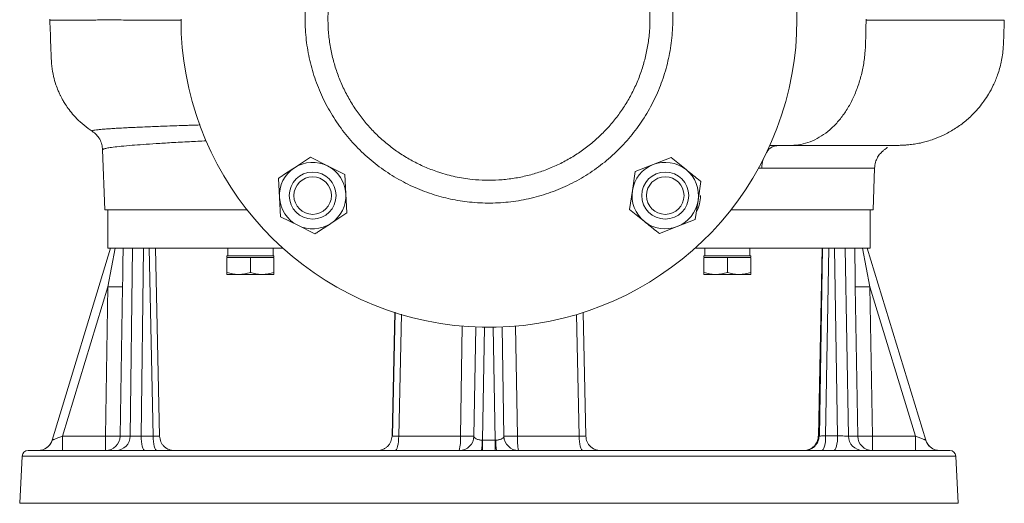
# Model space of a CAD drawing. Extents: x -404 to 3439, y 274 to 7503.
# Drawn here: x 2050 to 2386, y 5574 to 5739 of the extents above; entities that cross this region are included whole.
import ezdxf

# ---------------------------------------------------------------- set-up
doc = ezdxf.new("R2010")
doc.units = 0
doc.header["$LTSCALE"] = 10
doc.header["$MEASUREMENT"] = 0
doc.linetypes.add('PLNÁ', pattern=[0])
doc.layers.add('1', color=7, linetype='PLNÁ')

msp = doc.modelspace()

# ---------------------------------------------------------------- linework, layer by layer
at = {"layer": '1', "color": 7, "linetype": 'Continuous', "lineweight": 15}
for p, q in [((2060.315, 5738.771), (2060.327, 5738.442)), ((2078.324, 5694.257), (2079.04, 5673.73)), ((2305.749, 5695.754), (2308.681, 5695.731)), ((2307.846, 5695.626), (2307.171, 5695.734)), ((2149.18, 5691.689), (2143.713, 5688.096)), ((2155.026, 5688.751), (2149.18, 5691.689)), ((2272.128, 5691.56), (2266.031, 5689.185)), ((2277.233, 5687.468), (2272.128, 5691.56)), ((2160.871, 5685.813), (2155.026, 5688.751)), ((2266.031, 5689.185), (2259.935, 5686.81)), ((2301.784, 5688.011), (2303.031, 5688.01)), ((2341.042, 5673.73), (2341.54, 5688.008)), ((2138.246, 5684.502), (2138.624, 5677.971)), ((2161.25, 5679.282), (2160.871, 5685.813)), ((2259.935, 5686.81), (2258.944, 5680.343)), ((2258.944, 5680.343), (2257.953, 5673.876)), ((2281.346, 5676.909), (2282.337, 5683.376)), ((2138.624, 5677.971), (2139.002, 5671.439)), ((2161.628, 5672.75), (2161.25, 5679.282)), ((2280.355, 5670.442), (2281.346, 5676.909)), ((2079.04, 5673.73), (2127.579, 5673.73)), ((2080.041, 5673.73), (2080.041, 5660.73)), ((2257.953, 5673.876), (2263.058, 5669.784)), ((2292.503, 5673.73), (2341.042, 5673.73)), ((2340.041, 5660.73), (2340.041, 5673.73)), ((2139.002, 5671.439), (2144.848, 5668.501)), ((2156.161, 5669.157), (2161.628, 5672.75)), ((2274.259, 5668.067), (2280.355, 5670.442)), ((2144.848, 5668.501), (2150.694, 5665.563)), ((2268.163, 5665.692), (2274.259, 5668.067)), ((2061.12, 5595.275), (2081.041, 5660.73)), ((2080.041, 5660.73), (2139.749, 5660.73)), ((2080.139, 5647.514), (2082.633, 5660.73)), ((2087.735, 5596.643), (2088.541, 5660.73)), ((2091.421, 5596.643), (2092.233, 5660.73)), ((2095.515, 5596.643), (2094.167, 5660.73)), ((2097.735, 5596.624), (2096.386, 5660.731)), ((2121.038, 5660.73), (2121.038, 5658.13)), ((2136.41, 5658.13), (2136.41, 5660.73)), ((2280.333, 5660.73), (2340.041, 5660.73)), ((2283.672, 5660.73), (2283.672, 5658.13)), ((2299.044, 5658.13), (2299.044, 5660.73)), ((2323.696, 5660.731), (2322.347, 5596.624)), ((2323.776, 5660.73), (2322.695, 5596.643)), ((2324.837, 5596.73), (2325.916, 5660.73)), ((2328.927, 5596.73), (2327.848, 5660.73)), ((2332.621, 5596.643), (2331.541, 5660.73)), ((2337.449, 5660.73), (2339.943, 5647.514)), ((2358.962, 5595.275), (2339.041, 5660.73)), ((2120.724, 5658.13), (2120.724, 5657.705)), ((2120.724, 5658.13), (2136.724, 5658.13)), ((2120.724, 5657.416), (2121.079, 5657.53)), ((2120.724, 5657.53), (2120.724, 5657.416)), ((2121.079, 5657.53), (2120.724, 5657.53)), ((2120.724, 5657.416), (2120.724, 5652.445)), ((2121.079, 5657.53), (2124.724, 5657.53)), ((2124.724, 5657.53), (2128.368, 5657.53)), ((2128.368, 5657.53), (2128.724, 5657.416)), ((2129.079, 5657.53), (2128.368, 5657.53)), ((2128.724, 5657.416), (2129.079, 5657.53)), ((2128.724, 5657.416), (2128.724, 5652.445)), ((2129.079, 5657.53), (2132.724, 5657.53)), ((2132.724, 5657.53), (2136.368, 5657.53)), ((2136.368, 5657.53), (2136.724, 5657.416)), ((2136.724, 5657.53), (2136.368, 5657.53)), ((2136.724, 5657.705), (2136.724, 5658.13)), ((2136.724, 5657.416), (2136.724, 5657.53)), ((2136.724, 5657.416), (2136.724, 5652.445)), ((2283.358, 5658.13), (2283.358, 5657.705)), ((2283.358, 5658.13), (2299.358, 5658.13)), ((2283.358, 5657.416), (2283.714, 5657.53)), ((2283.358, 5657.53), (2283.358, 5657.416)), ((2283.714, 5657.53), (2283.358, 5657.53)), ((2283.358, 5657.416), (2283.358, 5652.445)), ((2283.714, 5657.53), (2287.358, 5657.53)), ((2287.358, 5657.53), (2291.003, 5657.53)), ((2291.003, 5657.53), (2291.358, 5657.416)), ((2291.714, 5657.53), (2291.003, 5657.53)), ((2291.358, 5657.416), (2291.714, 5657.53)), ((2291.358, 5657.416), (2291.358, 5652.445)), ((2291.714, 5657.53), (2295.358, 5657.53)), ((2295.358, 5657.53), (2299.003, 5657.53)), ((2299.003, 5657.53), (2299.358, 5657.416)), ((2299.358, 5657.53), (2299.003, 5657.53)), ((2299.358, 5657.705), (2299.358, 5658.13)), ((2299.358, 5657.416), (2299.358, 5657.53)), ((2299.358, 5657.416), (2299.358, 5652.445)), ((2120.724, 5652.445), (2120.724, 5651.73)), ((2120.724, 5651.73), (2124.724, 5651.73)), ((2124.724, 5651.73), (2132.724, 5651.73)), ((2132.724, 5651.73), (2136.724, 5651.73)), ((2136.724, 5652.445), (2136.724, 5651.73)), ((2283.358, 5652.445), (2283.358, 5651.73)), ((2283.358, 5651.73), (2287.358, 5651.73)), ((2287.358, 5651.73), (2295.358, 5651.73)), ((2295.358, 5651.73), (2299.358, 5651.73)), ((2299.358, 5652.445), (2299.358, 5651.73)), ((2064.656, 5596.643), (2080.139, 5647.514)), ((2079.314, 5596.643), (2080.139, 5647.514)), ((2085.125, 5647.514), (2084.298, 5596.643)), ((2335.784, 5596.643), (2334.957, 5647.514)), ((2339.943, 5647.514), (2340.768, 5596.643)), ((2355.426, 5596.643), (2339.943, 5647.514)), ((2322.434, 5596.643), (2323.368, 5641.263)), ((2177.907, 5638.923), (2176.999, 5596.623)), ((2177.099, 5596.643), (2178.006, 5638.92)), ((2179.264, 5596.643), (2180.174, 5638.223)), ((2240.818, 5596.643), (2239.91, 5638.138)), ((2243.083, 5596.623), (2242.177, 5638.829)), ((2200.309, 5596.643), (2200.943, 5634.284)), ((2204.922, 5596.643), (2205.571, 5633.826)), ((2207.884, 5595.275), (2208.555, 5633.741)), ((2212.198, 5595.275), (2211.527, 5633.741)), ((2215.16, 5596.643), (2214.511, 5633.826)), ((2219.141, 5634.161), (2219.773, 5596.643)), ((2064.656, 5596.643), (2064.656, 5591.73)), ((2064.656, 5596.643), (2079.314, 5596.643)), ((2079.314, 5596.643), (2079.314, 5591.73)), ((2084.298, 5596.643), (2087.735, 5596.643)), ((2091.421, 5596.643), (2095.515, 5596.643)), ((2179.264, 5596.643), (2200.309, 5596.643)), ((2219.773, 5596.643), (2240.818, 5596.643)), ((2322.4, 5596.626), (2322.434, 5596.643)), ((2322.434, 5596.643), (2322.695, 5596.643)), ((2324.837, 5596.73), (2328.927, 5596.73)), ((2332.621, 5596.643), (2335.784, 5596.643)), ((2340.768, 5591.73), (2340.768, 5596.643)), ((2340.768, 5596.643), (2355.426, 5596.643)), ((2355.426, 5596.643), (2355.426, 5591.73)), ((2061.12, 5595.275), (2061.124, 5595.272)), ((2207.719, 5595.272), (2207.884, 5595.275)), ((2207.884, 5591.73), (2207.884, 5595.275)), ((2207.884, 5595.275), (2212.198, 5595.275)), ((2212.198, 5595.275), (2212.198, 5591.73)), ((2212.198, 5595.275), (2212.363, 5595.272)), ((2358.958, 5595.272), (2358.962, 5595.275)), ((2050.885, 5589.835), (2050.041, 5573.73)), ((2050.885, 5589.835), (2210.041, 5589.835)), ((2210.041, 5589.835), (2369.197, 5589.835)), ((2370.041, 5573.73), (2369.197, 5589.835)), ((2050.041, 5573.73), (2210.041, 5573.73)), ((2210.041, 5573.73), (2370.041, 5573.73))]:
    msp.add_line(p, q, dxfattribs=at)
for points in [[(2338.649, 5738.73), (2338.645, 5738.591), (2338.641, 5738.451)], [(2323.697, 5660.731), (2323.209, 5631.795), (2322.616, 5596.649)], [(2091.421, 5596.643), (2091.449, 5595.68), (2091.525, 5594.757), (2091.646, 5593.907), (2091.807, 5593.164), (2092.003, 5592.555), (2092.224, 5592.103), (2092.465, 5591.824), (2092.714, 5591.73)], [(2095.515, 5596.643), (2095.543, 5595.68), (2095.62, 5594.757), (2095.741, 5593.907), (2095.902, 5593.164), (2096.097, 5592.555), (2096.319, 5592.103), (2096.559, 5591.824), (2096.809, 5591.73)], [(2179.264, 5596.643), (2179.237, 5595.68), (2179.165, 5594.757), (2179.051, 5593.907), (2178.899, 5593.164), (2178.715, 5592.555), (2178.506, 5592.103), (2178.279, 5591.824), (2178.044, 5591.73)], [(2240.818, 5596.643), (2240.845, 5595.68), (2240.917, 5594.757), (2241.031, 5593.907), (2241.183, 5593.164), (2241.367, 5592.555), (2241.576, 5592.103), (2241.803, 5591.824), (2242.038, 5591.73)], [(2324.837, 5596.73), (2324.812, 5595.755), (2324.738, 5594.817), (2324.619, 5593.953), (2324.458, 5593.195), (2324.262, 5592.573), (2324.038, 5592.111), (2323.795, 5591.826), (2323.543, 5591.73)], [(2328.927, 5596.73), (2328.902, 5595.755), (2328.829, 5594.817), (2328.709, 5593.953), (2328.548, 5593.195), (2328.352, 5592.573), (2328.128, 5592.111), (2327.886, 5591.826), (2327.633, 5591.73)], [(2060.453, 5593.884), (2060.832, 5594.532), (2061.124, 5595.272)], [(2358.958, 5595.272), (2359.25, 5594.532), (2359.63, 5593.883)]]:
    msp.add_lwpolyline(points, dxfattribs=at)
for centre, radius in [((2149.937, 5678.626), 8), ((2149.937, 5678.626), 6.4), ((2270.145, 5678.626), 8), ((2270.145, 5678.626), 6.4)]:
    msp.add_circle(centre, radius, dxfattribs=at)
for centre, radius, start, end in [((2210.041, 5738.73), 105, 180, 62.79711), ((2149.937, 5678.626), 11.332, 123.31608, 183.31608), ((2149.937, 5678.626), 11.332, 63.31608, 123.31608), ((2149.937, 5678.626), 11.332, 3.31608, 63.31608), ((2270.145, 5678.626), 11.332, 111.28569, 171.28569), ((2270.145, 5678.626), 11.332, 51.28569, 111.28569), ((2270.145, 5678.626), 11.332, 351.28569, 51.28569), ((2270.145, 5678.626), 11.332, 171.28569, 231.28569), ((2149.937, 5678.626), 11.332, 183.31608, 243.31608), ((2149.937, 5678.626), 11.332, 303.31608, 3.31608), ((2270.145, 5678.626), 11.332, 291.28569, 351.28569), ((2270.145, 5678.626), 12, 332.3978, 0), ((2149.937, 5678.626), 11.332, 243.31608, 303.31608), ((2270.145, 5678.626), 11.332, 231.28569, 291.28569), ((2082.632, 5731.314), 83.837, 268.29576, 271.70424), ((2337.45, 5731.314), 83.837, 268.29576, 271.70424), ((2079.307, 5596.723), 4.992, 270.08349, 359.08751), ((2082.812, 5596.653), 4.923, 270.87229, 359.88649), ((2199.923, 5596.73), 5, 270, 359), ((2184.198, 5595.437), 16.156, 346.73783, 4.2823), ((2220.159, 5596.73), 5, 181, 270), ((2235.884, 5595.437), 16.156, 175.7177, 193.26217), ((2317.511, 5596.653), 4.923, 270.86834, 359.88261), ((2337.55, 5596.658), 4.928, 180.17733, 269.19247), ((2340.775, 5596.723), 4.992, 180.91249, 269.91651), ((2056.336, 5596.73), 5, 270, 343.07249), ((2056.347, 5596.72), 4.99, 270.01758, 325.36274), ((2193.931, 5594.557), 13.807, 348.18725, 2.97072), ((2226.151, 5594.557), 13.807, 177.02928, 191.81275), ((2363.746, 5596.73), 5, 196.92751, 270), ((2363.734, 5596.72), 4.99, 214.65411, 269.98542), ((2052.882, 5589.73), 2, 90, 177), ((2367.2, 5589.73), 2, 3, 90)]:
    msp.add_arc(centre, radius, start, end, dxfattribs=at)
for points, knots in [([(2259.604, 5777.215), (2260.678, 5775.797), (2263.18, 5772.493), (2266.33, 5766.783), (2269.132, 5760.275), (2271.145, 5753.476), (2272.397, 5746.504), (2272.867, 5739.438), (2272.524, 5732.37), (2271.402, 5725.389), (2269.515, 5718.577), (2266.861, 5712.028), (2263.499, 5705.818), (2259.471, 5700.018), (2254.804, 5694.72), (2249.582, 5689.973), (2243.867, 5685.835), (2237.716, 5682.382), (2231.224, 5679.633), (2224.466, 5677.62), (2217.52, 5676.396), (2210.481, 5675.95), (2203.583, 5676.282), (2196.92, 5677.349), (2190.399, 5679.103), (2183.961, 5681.625), (2177.71, 5684.919), (2171.858, 5688.889), (2166.5, 5693.509), (2161.686, 5698.698), (2157.476, 5704.392), (2153.948, 5710.535), (2151.123, 5717.035), (2149.036, 5723.808), (2147.743, 5730.776), (2147.23, 5737.843), (2147.503, 5744.913), (2148.583, 5751.892), (2150.416, 5758.7), (2153.004, 5765.231), (2155.967, 5770.952), (2158.334, 5774.276), (2159.353, 5775.706)], [0, 0, 0, 0, 5.3418887, 12.4496678, 19.5347559, 26.612724, 33.7132073, 40.7911478, 47.8548718, 54.9410047, 62.0047143, 69.0598058, 76.1373127, 83.1923538, 90.242893, 97.3158459, 104.3662877, 111.4093845, 118.4748768, 125.5179472, 132.563851, 139.6322638, 146.6782144, 153.2800872, 159.8819798, 166.9407972, 174.0221941, 181.0810281, 188.1518053, 195.2452032, 202.315981, 209.3952488, 216.4972043, 223.5765658, 230.6555791, 237.7572227, 244.8363096, 251.8787812, 258.943418, 265.9857777, 272.9674044, 278.242228, 278.242228, 278.242228, 278.242228]), ([(2155.789, 5747.002), (2155.643, 5746.058), (2155.265, 5743.603), (2155.089, 5739.589), (2155.206, 5734.961), (2155.736, 5730.313), (2156.655, 5725.728), (2157.948, 5721.281), (2159.603, 5716.955), (2161.64, 5712.746), (2164.026, 5708.727), (2166.718, 5704.963), (2169.71, 5701.437), (2173.022, 5698.145), (2176.601, 5695.15), (2180.381, 5692.496), (2184.366, 5690.165), (2188.575, 5688.162), (2193.304, 5686.387), (2198.539, 5684.973), (2203.848, 5684.125), (2208.816, 5683.808), (2213.422, 5683.896), (2218.049, 5684.378), (2222.618, 5685.252), (2227.053, 5686.497), (2231.369, 5688.104), (2235.574, 5690.09), (2239.598, 5692.426), (2243.373, 5695.071), (2246.919, 5698.019), (2250.235, 5701.288), (2253.261, 5704.827), (2255.952, 5708.575), (2258.326, 5712.533), (2260.375, 5716.717), (2262.063, 5721.063), (2263.366, 5725.495), (2264.299, 5730.022), (2264.852, 5734.655), (2265.008, 5739.322), (2264.777, 5743.945), (2264.146, 5748.531), (2263.35, 5752.356), (2262.613, 5754.61), (2262.365, 5755.37)], [0, 0, 0, 0, 2.8682824, 7.4561748, 12.0440489, 16.7651202, 21.4861713, 26.0733792, 30.66055, 35.3813725, 40.1022005, 44.6827776, 49.2633657, 53.9775576, 58.6917732, 63.2638294, 67.8359002, 72.5411586, 77.2464143, 82.9907532, 88.7992401, 93.3626025, 97.9259509, 102.6219439, 107.3179136, 111.8802337, 116.4425485, 121.137194, 125.8318482, 130.3992922, 134.9667696, 139.6668207, 144.3668911, 148.9381224, 153.509356, 158.2130791, 162.9168081, 167.4949079, 172.0729763, 176.7835428, 181.4940977, 186.0817461, 190.6694032, 195.3900195, 197.7896781, 197.7896781, 197.7896781, 197.7896781]), ([(2060.328, 5738.442), (2060.382, 5736.938), (2060.487, 5734.085), (2060.628, 5730.034), (2060.791, 5726.304), (2060.926, 5722.73), (2061.489, 5719.424), (2062.281, 5716.63), (2063.079, 5714.534), (2063.743, 5713.082), (2064.297, 5711.989), (2064.896, 5710.9), (2065.744, 5709.512), (2066.948, 5707.787), (2068.582, 5705.783), (2070.74, 5703.614), (2072.843, 5701.811), (2074.33, 5700.911), (2074.807, 5700.623)], [0, 0, 0, 0, 4.4986988, 8.5343064, 12.1180697, 15.6718825, 19.2090506, 22.0981153, 24.3355221, 25.9056002, 26.8727604, 28.0292, 29.6679574, 31.788919, 34.3918327, 37.4774933, 41.0466965, 42.7297719, 42.7297719, 42.7297719, 42.7297719]), ([(2060.437, 5738.442), (2060.409, 5738.443), (2060.305, 5738.448), (2061.095, 5738.456), (2062.788, 5738.465), (2065.443, 5738.473), (2068.958, 5738.479), (2073.325, 5738.483), (2078.506, 5738.485), (2084.459, 5738.485), (2091.164, 5738.481), (2097.997, 5738.474), (2102.882, 5738.465), (2105.047, 5738.462)], [0, 0, 0, 0, 1.6822583, 6.1506281, 10.6043543, 15.0433204, 19.4686057, 23.8800851, 28.2786879, 32.6645732, 37.0383012, 41.4005964, 44.8753485, 44.8753485, 44.8753485, 44.8753485]), ([(2308.681, 5695.73), (2309.51, 5695.733), (2311.253, 5695.739), (2314.118, 5695.691), (2317.212, 5696.166), (2320.386, 5697.232), (2323.436, 5698.854), (2326.315, 5701.004), (2328.975, 5703.647), (2331.374, 5706.742), (2333.474, 5710.238), (2335.241, 5714.08), (2336.65, 5718.205), (2337.672, 5722.547), (2338.304, 5726.955), (2338.466, 5731.099), (2338.549, 5734.901), (2338.611, 5737.268), (2338.641, 5738.451)], [0, 0, 0, 0, 3.069866, 6.4529973, 10.3962393, 14.340672, 18.2854607, 22.2301332, 26.174681, 30.1194847, 34.0642827, 38.0085972, 41.9527644, 45.8969196, 49.8422592, 53.5690808, 56.6402057, 59.7103839, 59.7103839, 59.7103839, 59.7103839]), ([(2309.308, 5695.729), (2310.813, 5695.73), (2314.326, 5695.731), (2319.282, 5695.709), (2324.312, 5695.693), (2328.553, 5695.686), (2332.092, 5695.681), (2334.737, 5695.679), (2336.597, 5695.678), (2337.878, 5695.678), (2338.964, 5695.678), (2340.092, 5695.679), (2341.479, 5695.68), (2343.136, 5695.683), (2345.005, 5695.69), (2347, 5695.704), (2348.757, 5695.727), (2350.206, 5695.759), (2351.476, 5695.81), (2352.596, 5695.882), (2353.624, 5695.977), (2354.55, 5696.089), (2355.514, 5696.233), (2356.533, 5696.417), (2357.871, 5696.703), (2359.641, 5697.164), (2362.085, 5697.956), (2365.215, 5699.259), (2368.765, 5701.22), (2372.227, 5703.706), (2375.008, 5706.252), (2377.179, 5708.664), (2378.881, 5710.873), (2380.516, 5713.374), (2382.119, 5716.358), (2383.615, 5719.987), (2384.831, 5724.291), (2385.491, 5728.959), (2385.574, 5733.751), (2385.694, 5736.873), (2385.754, 5738.452)], [0, 0, 0, 0, 3.4971536, 8.1590212, 12.9721781, 17.9359372, 22.6005842, 26.6065758, 28.9284981, 30.9527, 32.6791441, 34.4405082, 36.7896636, 39.6802915, 43.1530523, 47.2128988, 51.8659106, 55.4582766, 58.5734407, 61.2157166, 62.8955954, 64.3274826, 65.5264454, 66.5218628, 67.3674955, 68.6234563, 70.1124993, 72.4871843, 75.2741717, 78.094379, 80.8650385, 82.6864591, 84.4872524, 86.3640328, 88.5815258, 91.1569549, 94.0892838, 97.3747041, 100.4153835, 103.5307426, 103.5307426, 103.5307426, 103.5307426]), ([(2338.641, 5738.451), (2341.51, 5738.455), (2347.245, 5738.461), (2354.918, 5738.468), (2361.856, 5738.471), (2367.958, 5738.472), (2373.207, 5738.47), (2377.575, 5738.467), (2381.035, 5738.462), (2383.597, 5738.458), (2385.155, 5738.454), (2385.834, 5738.452), (2385.699, 5738.452), (2385.672, 5738.452)], [0, 0, 0, 0, 4.640842, 9.2800355, 13.9167971, 18.5501272, 23.1794732, 27.8038033, 32.4223195, 37.0344601, 41.6389793, 46.2356156, 47.354773, 47.354773, 47.354773, 47.354773]), ([(2074.774, 5700.57), (2074.767, 5700.574), (2074.738, 5700.588), (2074.719, 5700.614), (2074.711, 5700.642), (2074.722, 5700.669), (2074.745, 5700.693), (2074.788, 5700.721), (2074.856, 5700.752), (2074.955, 5700.787), (2075.178, 5700.848), (2075.682, 5700.946), (2076.677, 5701.077), (2078.026, 5701.212), (2079.609, 5701.341), (2081.399, 5701.466), (2083.564, 5701.597), (2085.815, 5701.72), (2088.222, 5701.839), (2090.622, 5701.949), (2093.242, 5702.062), (2095.966, 5702.173), (2098.841, 5702.281), (2101.932, 5702.392), (2104.428, 5702.477), (2106.065, 5702.53), (2106.858, 5702.556), (2107.683, 5702.582), (2108.541, 5702.609), (2109.433, 5702.637), (2110.36, 5702.666), (2111.08, 5702.689), (2111.497, 5702.701), (2111.588, 5702.704)], [0, 0, 0, 0, 0.2224143, 0.8551168, 1.4993035, 1.9222515, 2.402459, 2.9399793, 3.5348728, 4.1871983, 4.8970225, 7.0007205, 9.6170744, 11.9929155, 14.1252459, 16.3860487, 18.468791, 20.9272809, 22.6204438, 24.4922799, 26.4808491, 28.2397837, 29.9534605, 31.9219737, 33.7693953, 34.1868765, 34.6170734, 35.059996, 35.5156476, 35.9840387, 36.4651782, 36.9590801, 37.0978412, 37.0978412, 37.0978412, 37.0978412]), ([(2074.758, 5700.578), (2075.254, 5700.207), (2076.254, 5699.461), (2077.376, 5697.89), (2078.133, 5696.118), (2078.26, 5694.871), (2078.323, 5694.255)], [0, 0, 0, 0, 1.8945378, 3.8173383, 5.73037, 7.5968614, 7.5968614, 7.5968614, 7.5968614]), ([(2078.332, 5694.257), (2078.332, 5694.278), (2078.333, 5694.328), (2078.432, 5694.41), (2078.617, 5694.502), (2079.044, 5694.647), (2079.976, 5694.855), (2081.857, 5695.136), (2084.591, 5695.442), (2088.026, 5695.75), (2092.048, 5696.056), (2096.52, 5696.357), (2101.801, 5696.674), (2107.479, 5696.986), (2111.697, 5697.195), (2113.638, 5697.291)], [0, 0, 0, 0, 0.863878, 2.0703153, 3.2866129, 4.5127718, 7.7336878, 11.1676386, 14.8146624, 18.6748066, 21.916751, 25.2951902, 28.8101566, 32.4616822, 35.5739548, 35.5739548, 35.5739548, 35.5739548]), ([(2304.339, 5692.635), (2304.469, 5692.927), (2304.998, 5694.117), (2306.565, 5695.376), (2307.994, 5695.615), (2308.681, 5695.73)], [0, 0, 0, 0, 0.8360191, 3.4004295, 5.7781149, 5.7781149, 5.7781149, 5.7781149]), ([(2341.541, 5688.011), (2341.615, 5688.682), (2341.761, 5690.013), (2342.545, 5691.745), (2343.51, 5693.08), (2344.47, 5693.996), (2345.232, 5694.564), (2345.712, 5694.891), (2345.808, 5695.021), (2345.785, 5695.087), (2345.774, 5695.118)], [0, 0, 0, 0, 0.9470343, 1.8763327, 2.8072189, 3.7840979, 4.8615904, 6.0870722, 7.4896648, 8.6847825, 8.6847825, 8.6847825, 8.6847825]), ([(2303.031, 5688.01), (2303.086, 5689.024), (2303.154, 5690.305), (2303.682, 5691.304), (2303.791, 5691.511)], [0, 0, 0, 0, 2.9014661, 3.6626139, 3.6626139, 3.6626139, 3.6626139]), ([(2143.713, 5688.096), (2142.293, 5687.162), (2140.464, 5685.96), (2138.651, 5684.769), (2138.246, 5684.502)], [0, 0, 0, 0, 5.0808755, 6.5424972, 6.5424972, 6.5424972, 6.5424972]), ([(2282.337, 5683.376), (2281.959, 5683.68), (2280.266, 5685.037), (2278.559, 5686.405), (2277.233, 5687.468)], [0, 0, 0, 0, 1.4616121, 6.5424958, 6.5424958, 6.5424958, 6.5424958]), ([(2303.031, 5688.01), (2304.121, 5688.01), (2306.356, 5688.012), (2309.629, 5688.013), (2312.923, 5688.014), (2316.198, 5688.014), (2319.43, 5688.012), (2322.586, 5688.01), (2325.632, 5688.007), (2329.104, 5688.002), (2332.575, 5687.996), (2335.664, 5687.992), (2337.503, 5687.99), (2338.567, 5687.99), (2339.147, 5687.99), (2339.639, 5687.99), (2340.052, 5687.991), (2340.397, 5687.992), (2341.032, 5687.995), (2341.565, 5688), (2341.461, 5688.009), (2341.433, 5688.012)], [0, 0, 0, 0, 1.7491286, 3.5882713, 5.5174325, 7.5366045, 9.6457902, 11.8449829, 14.1341839, 16.513387, 20.384072, 23.8928755, 27.0397523, 28.1771308, 29.2586255, 30.284232, 31.2539516, 32.1677843, 33.0257297, 37.1245995, 38.6659833, 38.6659833, 38.6659833, 38.6659833]), ([(2150.694, 5665.563), (2151.099, 5665.829), (2152.912, 5667.021), (2154.741, 5668.223), (2156.161, 5669.157)], [0, 0, 0, 0, 1.4616236, 6.5424992, 6.5424992, 6.5424992, 6.5424992]), ([(2263.058, 5669.784), (2264.384, 5668.721), (2266.091, 5667.352), (2267.784, 5665.995), (2268.163, 5665.692)], [0, 0, 0, 0, 5.0808779, 6.5424958, 6.5424958, 6.5424958, 6.5424958]), ([(2085.283, 5660.73), (2085.271, 5659.294), (2085.247, 5656.384), (2085.194, 5651.971), (2085.148, 5648.998), (2085.125, 5647.514)], [0, 0, 0, 0, 4.333082, 8.7807306, 13.2173459, 13.2173459, 13.2173459, 13.2173459]), ([(2334.957, 5647.514), (2334.923, 5649.726), (2334.856, 5654.151), (2334.818, 5658.537), (2334.799, 5660.73)], [0, 0, 0, 0, 6.6086764, 13.2173629, 13.2173629, 13.2173629, 13.2173629]), ([(2124.724, 5651.73), (2124.629, 5651.731), (2123.911, 5651.738), (2122.557, 5651.894), (2121.339, 5652.26), (2120.724, 5652.445)], [0, 0, 0, 0, 0.286654, 2.1709283, 4.0900543, 4.0900543, 4.0900543, 4.0900543]), ([(2128.724, 5652.445), (2128.074, 5652.245), (2126.763, 5651.842), (2125.408, 5651.768), (2124.724, 5651.73)], [0, 0, 0, 0, 2.0282217, 4.0936226, 4.0936226, 4.0936226, 4.0936226]), ([(2132.724, 5651.73), (2132.629, 5651.731), (2131.911, 5651.738), (2130.557, 5651.894), (2129.339, 5652.26), (2128.724, 5652.445)], [0, 0, 0, 0, 0.2866513, 2.1709241, 4.090054, 4.090054, 4.090054, 4.090054]), ([(2136.724, 5652.445), (2136.074, 5652.245), (2134.763, 5651.842), (2133.408, 5651.768), (2132.724, 5651.73)], [0, 0, 0, 0, 2.0282211, 4.0936301, 4.0936301, 4.0936301, 4.0936301]), ([(2287.358, 5651.73), (2287.263, 5651.731), (2286.545, 5651.738), (2285.192, 5651.894), (2283.973, 5652.26), (2283.358, 5652.445)], [0, 0, 0, 0, 0.286654, 2.1709283, 4.0900543, 4.0900543, 4.0900543, 4.0900543]), ([(2291.358, 5652.445), (2290.709, 5652.245), (2289.398, 5651.842), (2288.042, 5651.768), (2287.358, 5651.73)], [0, 0, 0, 0, 2.028228, 4.0936296, 4.0936296, 4.0936296, 4.0936296]), ([(2295.358, 5651.73), (2295.263, 5651.731), (2294.545, 5651.738), (2293.192, 5651.894), (2291.973, 5652.26), (2291.358, 5652.445)], [0, 0, 0, 0, 0.2866512, 2.1709233, 4.0900469, 4.0900469, 4.0900469, 4.0900469]), ([(2299.358, 5652.445), (2298.709, 5652.245), (2297.398, 5651.842), (2296.042, 5651.768), (2295.358, 5651.73)], [0, 0, 0, 0, 2.0282211, 4.0936301, 4.0936301, 4.0936301, 4.0936301]), ([(2061.124, 5595.272), (2061.146, 5595.277), (2061.19, 5595.287), (2061.41, 5595.364), (2061.748, 5595.49), (2062.373, 5595.729), (2063.364, 5596.12), (2064.227, 5596.47), (2064.656, 5596.643)], [0, 0, 0, 0, 0.3986373, 0.8101349, 1.2583501, 1.7484581, 2.7757613, 3.7901937, 3.7901937, 3.7901937, 3.7901937]), ([(2079.314, 5596.643), (2079.728, 5596.637), (2080.488, 5596.625), (2081.661, 5596.613), (2082.883, 5596.61), (2083.963, 5596.617), (2084.189, 5596.634), (2084.298, 5596.643)], [0, 0, 0, 0, 0.830689, 1.5243085, 2.4966748, 3.7855232, 4.9856021, 4.9856021, 4.9856021, 4.9856021]), ([(2087.735, 5596.643), (2087.877, 5596.633), (2088.159, 5596.612), (2089.087, 5596.603), (2090.233, 5596.612), (2091.024, 5596.633), (2091.421, 5596.643)], [0, 0, 0, 0, 0.9219785, 1.8425978, 2.7628168, 3.686828, 3.686828, 3.686828, 3.686828]), ([(2095.515, 5596.643), (2095.89, 5596.633), (2096.621, 5596.613), (2097.368, 5596.604), (2097.746, 5596.61), (2097.697, 5596.622), (2097.683, 5596.626)], [0, 0, 0, 0, 0.7032422, 1.3703789, 2.0377156, 2.2978117, 2.2978117, 2.2978117, 2.2978117]), ([(2102.496, 5591.73), (2102.278, 5591.743), (2101.848, 5591.767), (2101.024, 5592), (2100.154, 5592.412), (2099.326, 5593.024), (2098.641, 5593.801), (2097.954, 5594.973), (2097.824, 5595.972), (2097.738, 5596.625)], [0, 0, 0, 0, 1.0034606, 1.9741395, 2.9176715, 3.8580728, 4.8098377, 5.760296, 7.5581849, 7.5581849, 7.5581849, 7.5581849]), ([(2176.996, 5596.623), (2176.914, 5595.988), (2176.788, 5595.014), (2176.13, 5593.861), (2175.471, 5593.085), (2174.68, 5592.464), (2173.834, 5592.03), (2172.997, 5591.773), (2172.511, 5591.745), (2172.27, 5591.73)], [0, 0, 0, 0, 1.7796099, 2.726512, 3.6869059, 4.651606, 5.6154474, 6.5756616, 7.5288469, 7.5288469, 7.5288469, 7.5288469]), ([(2177.048, 5596.625), (2177.034, 5596.622), (2176.978, 5596.608), (2177.361, 5596.604), (2178.138, 5596.612), (2178.888, 5596.633), (2179.264, 5596.643)], [0, 0, 0, 0, 0.2349605, 0.9423265, 1.6493867, 2.359361, 2.359361, 2.359361, 2.359361]), ([(2200.309, 5596.643), (2200.714, 5596.637), (2201.461, 5596.625), (2202.598, 5596.613), (2203.758, 5596.61), (2204.728, 5596.617), (2204.859, 5596.634), (2204.922, 5596.643)], [0, 0, 0, 0, 0.7597007, 1.3987139, 2.3113107, 3.5044942, 4.6154966, 4.6154966, 4.6154966, 4.6154966]), ([(2204.922, 5596.643), (2204.956, 5596.47), (2205.024, 5596.12), (2205.542, 5595.73), (2206.138, 5595.49), (2206.637, 5595.364), (2207.167, 5595.287), (2207.537, 5595.277), (2207.719, 5595.272)], [0, 0, 0, 0, 0.9171101, 1.8458563, 2.2872192, 2.6885674, 3.0629402, 3.4266925, 3.4266925, 3.4266925, 3.4266925]), ([(2212.363, 5595.272), (2212.543, 5595.277), (2212.91, 5595.287), (2213.44, 5595.364), (2213.942, 5595.49), (2214.54, 5595.729), (2215.058, 5596.12), (2215.126, 5596.47), (2215.16, 5596.643)], [0, 0, 0, 0, 0.360392, 0.7324106, 1.1376241, 1.5807111, 2.509455, 3.4265628, 3.4265628, 3.4265628, 3.4265628]), ([(2215.16, 5596.643), (2215.223, 5596.634), (2215.354, 5596.617), (2216.324, 5596.61), (2217.484, 5596.613), (2218.621, 5596.625), (2219.368, 5596.637), (2219.773, 5596.643)], [0, 0, 0, 0, 1.1110025, 2.304186, 3.2167557, 3.8557801, 4.6154966, 4.6154966, 4.6154966, 4.6154966]), ([(2240.818, 5596.643), (2241.193, 5596.633), (2241.943, 5596.612), (2242.719, 5596.604), (2243.104, 5596.608), (2243.048, 5596.621), (2243.034, 5596.625)], [0, 0, 0, 0, 0.7095399, 1.4180337, 2.1262195, 2.3573431, 2.3573431, 2.3573431, 2.3573431]), ([(2247.812, 5591.73), (2247.603, 5591.743), (2247.193, 5591.766), (2246.382, 5591.996), (2245.515, 5592.404), (2244.683, 5593.014), (2243.995, 5593.791), (2243.304, 5594.965), (2243.172, 5595.967), (2243.086, 5596.623)], [0, 0, 0, 0, 1.0134181, 1.9858824, 2.9242059, 3.8553473, 4.7977524, 5.7402176, 7.5255098, 7.5255098, 7.5255098, 7.5255098]), ([(2322.612, 5596.646), (2322.533, 5596.011), (2322.411, 5595.037), (2321.759, 5593.88), (2321.101, 5593.098), (2320.307, 5592.472), (2319.451, 5592.034), (2318.596, 5591.774), (2318.087, 5591.745), (2317.835, 5591.73)], [0, 0, 0, 0, 1.8018474, 2.7630968, 3.7389807, 4.717576, 5.6907096, 6.6531187, 7.6001076, 7.6001076, 7.6001076, 7.6001076]), ([(2322.344, 5596.625), (2322.29, 5596.129), (2322.175, 5595.061), (2321.48, 5593.818), (2320.658, 5592.946), (2319.914, 5592.406), (2319.142, 5592.032), (2318.45, 5591.82), (2317.962, 5591.742), (2317.891, 5591.738), (2317.861, 5591.737)], [0, 0, 0, 0, 1.30603, 2.8117675, 3.6374909, 4.4629678, 5.2550547, 6.0062591, 6.7484626, 7.291635, 7.291635, 7.291635, 7.291635]), ([(2322.664, 5596.648), (2322.651, 5596.648), (2322.603, 5596.651), (2322.987, 5596.668), (2323.745, 5596.696), (2324.473, 5596.719), (2324.837, 5596.73)], [0, 0, 0, 0, 0.2611608, 0.9390074, 1.6168006, 2.297031, 2.297031, 2.297031, 2.297031]), ([(2328.927, 5596.73), (2329.325, 5596.719), (2330.119, 5596.696), (2331.279, 5596.666), (2332.029, 5596.65), (2332.446, 5596.644), (2332.563, 5596.643), (2332.621, 5596.643)], [0, 0, 0, 0, 0.9231363, 1.845107, 2.7663499, 3.2303885, 3.695308, 3.695308, 3.695308, 3.695308]), ([(2335.784, 5596.643), (2335.893, 5596.634), (2336.119, 5596.617), (2337.199, 5596.61), (2338.421, 5596.613), (2339.594, 5596.625), (2340.354, 5596.637), (2340.768, 5596.643)], [0, 0, 0, 0, 1.2000789, 2.4889273, 3.4612712, 4.1548927, 4.9856021, 4.9856021, 4.9856021, 4.9856021]), ([(2355.426, 5596.643), (2355.855, 5596.47), (2356.718, 5596.12), (2357.708, 5595.73), (2358.331, 5595.49), (2358.669, 5595.364), (2358.891, 5595.287), (2358.936, 5595.277), (2358.958, 5595.272)], [0, 0, 0, 0, 1.0144079, 2.0416863, 2.5298741, 2.973802, 3.3878927, 3.7902361, 3.7902361, 3.7902361, 3.7902361]), ([(2052.882, 5591.73), (2052.961, 5591.73), (2053.12, 5591.73), (2054.428, 5591.73), (2056.581, 5591.73), (2059.699, 5591.73), (2063.562, 5591.73), (2068.011, 5591.73), (2072.878, 5591.73), (2078.418, 5591.73), (2084.612, 5591.73), (2091.431, 5591.73), (2098.825, 5591.73), (2106.747, 5591.73), (2115.144, 5591.73), (2123.944, 5591.73), (2133.08, 5591.73), (2142.487, 5591.73), (2152.712, 5591.73), (2163.718, 5591.73), (2175.431, 5591.73), (2187.102, 5591.73), (2198.634, 5591.73), (2206.27, 5591.73), (2210.041, 5591.73)], [0, 0, 0, 0, 7.200986, 14.5847335, 22.1401775, 29.8546692, 37.7140137, 44.3995877, 51.1400227, 57.9314947, 64.7949297, 71.6789121, 78.5793664, 85.479515, 92.3635014, 99.227238, 106.0184082, 112.7588478, 119.4447189, 127.3038557, 135.0182372, 142.5736794, 149.95748, 157.1587324, 157.1587324, 157.1587324, 157.1587324]), ([(2210.041, 5591.73), (2213.812, 5591.73), (2221.448, 5591.73), (2232.98, 5591.73), (2244.651, 5591.73), (2256.364, 5591.73), (2267.37, 5591.73), (2277.595, 5591.73), (2287.002, 5591.73), (2296.138, 5591.73), (2304.937, 5591.73), (2313.335, 5591.73), (2321.257, 5591.73), (2328.651, 5591.73), (2335.47, 5591.73), (2341.663, 5591.73), (2347.204, 5591.73), (2352.071, 5591.73), (2356.519, 5591.73), (2360.383, 5591.73), (2363.501, 5591.73), (2365.654, 5591.73), (2366.962, 5591.73), (2367.121, 5591.73), (2367.2, 5591.73)], [0, 0, 0, 0, 7.2011481, 14.5847337, 22.1401777, 29.8546694, 37.7140139, 44.3995879, 51.1400229, 57.9314949, 64.7949299, 71.6789124, 78.5793666, 85.4795152, 92.3635016, 99.2272382, 106.0184084, 112.758848, 119.4447192, 127.303856, 135.0182375, 142.5736797, 149.957534, 157.1587324, 157.1587324, 157.1587324, 157.1587324])]:
    msp.add_open_spline(points, degree=3, knots=knots, dxfattribs=at)

doc.saveas('drawing.dxf')
